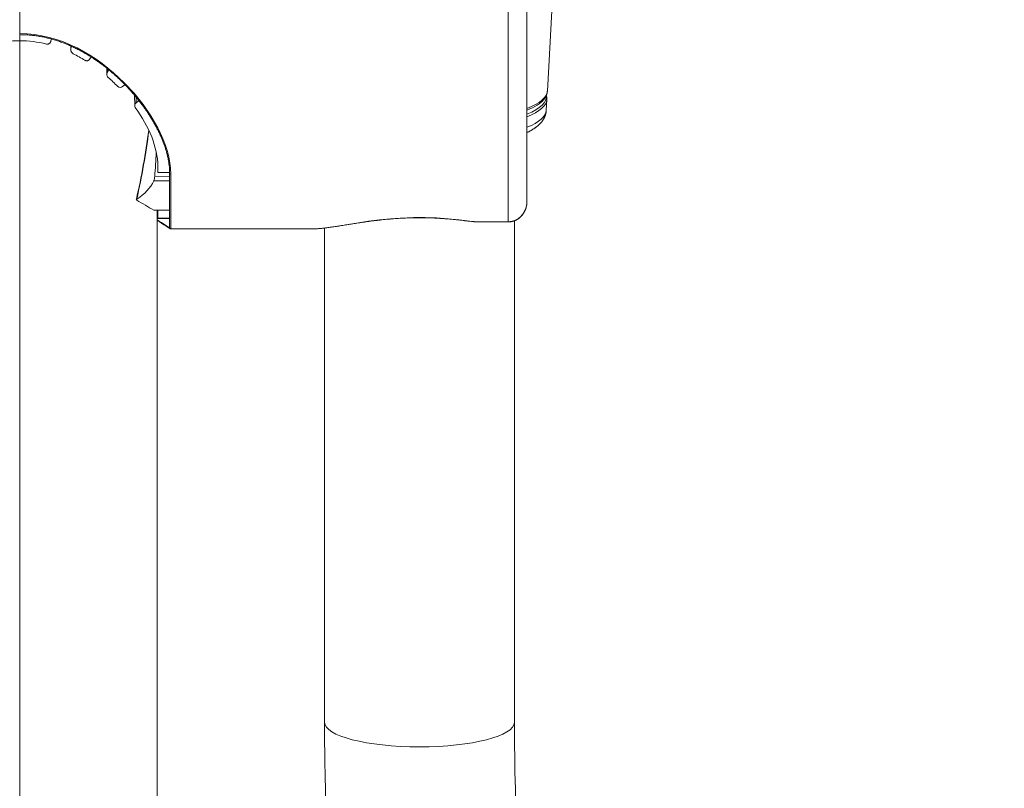
# Model space of a CAD drawing. Units: inches. Extents: x -228 to 1154, y -1050 to 832.
# Drawn here: x -59 to 20, y 27 to 88 of the extents above; entities that cross this region are included whole.
import ezdxf

# ---------------------------------------------------------------- set-up
doc = ezdxf.new("R2010")
doc.units = ezdxf.units.IN
doc.header["$MEASUREMENT"] = 0

msp = doc.modelspace()

# ---------------------------------------------------------------- linework, layer by layer
at = {"lineweight": 18}
for points in [[(-58.604, -82.312), (-58.604, 346.989)], [(-16.654, 82.8), (-15.293, 107.88)], [(-19.762, 72.407), (-19.762, 102.931)], [(-18.272, 74.047), (-18.272, 101.397)], [(-46.584, 76.202), (-46.602, 76.636), (-46.655, 77.081), (-46.743, 77.537), (-46.862, 78.001), (-47.013, 78.47), (-47.193, 78.942), (-47.401, 79.414), (-47.634, 79.886), (-48.173, 80.822), (-48.801, 81.737), (-49.508, 82.622), (-50.287, 83.467), (-51.134, 84.262), (-52.044, 84.997), (-52.523, 85.338), (-53.016, 85.66), (-53.524, 85.96), (-54.046, 86.237), (-54.581, 86.489), (-55.129, 86.713), (-55.688, 86.908), (-56.258, 87.07), (-56.836, 87.199), (-57.422, 87.293), (-58.012, 87.35), (-58.604, 87.369)], [(-56.083, 86.94), (-56.121, 86.792)], [(-56.465, 86.541), (-56.45, 86.537), (-56.434, 86.535), (-56.419, 86.534), (-56.403, 86.534), (-56.387, 86.534), (-56.372, 86.536), (-56.356, 86.539), (-56.341, 86.543), (-56.326, 86.547), (-56.312, 86.552), (-56.298, 86.559), (-56.284, 86.566), (-56.271, 86.573), (-56.259, 86.581), (-56.247, 86.59), (-56.235, 86.6), (-56.224, 86.61), (-56.214, 86.62), (-56.194, 86.642), (-56.177, 86.665), (-56.162, 86.689), (-56.149, 86.713), (-56.138, 86.739), (-56.128, 86.765), (-56.121, 86.792)], [(-54.541, 86.384), (-54.538, 86.091)], [(-54.528, 86.378), (-54.526, 86.197)], [(-54.486, 86.359), (-54.526, 86.197)], [(-54.354, 85.768), (-54.377, 85.78), (-54.398, 85.795), (-54.418, 85.811), (-54.436, 85.828), (-54.452, 85.846), (-54.467, 85.866), (-54.481, 85.886), (-54.493, 85.907), (-54.504, 85.929), (-54.513, 85.951), (-54.52, 85.974), (-54.527, 85.997), (-54.532, 86.02), (-54.535, 86.044), (-54.537, 86.067), (-54.538, 86.091)], [(-53.416, 85.252), (-53.391, 85.238), (-53.365, 85.227), (-53.338, 85.219), (-53.323, 85.216), (-53.309, 85.214), (-53.295, 85.212), (-53.28, 85.212), (-53.266, 85.212), (-53.252, 85.213), (-53.237, 85.214), (-53.223, 85.217), (-53.195, 85.224), (-53.168, 85.234), (-53.143, 85.247), (-53.119, 85.262), (-53.098, 85.278), (-53.077, 85.297), (-53.059, 85.317), (-53.043, 85.338), (-53.028, 85.36)], [(-52.935, 85.517), (-53.028, 85.36)], [(-51.686, 84.625), (-51.682, 84.133)], [(-51.635, 84.584), (-51.632, 84.313)], [(-51.518, 84.5), (-51.632, 84.313)], [(-50.257, 83.291), (-50.423, 83.156)], [(-50.257, 83.291), (-50.234, 83.308)], [(-49.465, 82.461), (-49.46, 81.65)], [(-49.354, 82.328), (-49.351, 81.867)], [(-49.411, 81.501), (-49.212, 81.214), (-49.023, 80.923), (-48.844, 80.631), (-48.675, 80.336), (-48.517, 80.04), (-48.37, 79.743), (-48.235, 79.445), (-48.112, 79.148), (-48.002, 78.851), (-47.905, 78.555), (-47.822, 78.262), (-47.753, 77.971), (-47.698, 77.684), (-47.659, 77.401), (-47.635, 77.122), (-47.627, 76.849)], [(-49.182, 81.997), (-49.351, 81.867)], [(-49.182, 81.997), (-49.184, 82.118)], [(-16.737, 81.265), (-16.69, 82.133)], [(-18.273, 78.716), (-18.273, 78.716)], [(-47.627, 76.849), (-47.627, 76.319)], [(-47.872, 76.011), (-47.876, 75.962), (-47.882, 75.913), (-47.89, 75.864), (-47.899, 75.816), (-47.909, 75.77), (-47.915, 75.748), (-47.921, 75.727), (-47.927, 75.707), (-47.933, 75.689), (-47.94, 75.672), (-47.946, 75.656)], [(-46.684, 76.021), (-47.872, 76.011)], [(-47.627, 76.319), (-46.684, 76.319)], [(-46.684, 76.278), (-46.684, 71.932)], [(-46.584, 76.202), (-46.584, 71.833)], [(-46.684, 75.667), (-47.946, 75.656)], [(-49.331, 74.17), (-49.331, 74.166), (-49.332, 74.162), (-49.331, 74.159), (-49.331, 74.155), (-49.33, 74.151), (-49.329, 74.148), (-49.327, 74.144), (-49.325, 74.14), (-49.322, 74.137), (-49.319, 74.133), (-49.316, 74.13), (-49.314, 74.128), (-49.312, 74.126), (-49.31, 74.124), (-49.307, 74.123), (-49.305, 74.121), (-49.302, 74.119), (-49.3, 74.117), (-49.297, 74.116), (-49.294, 74.114), (-49.291, 74.112)], [(-19.762, 72.407), (-19.684, 72.409), (-19.607, 72.416), (-19.53, 72.427), (-19.453, 72.442), (-19.378, 72.462), (-19.304, 72.486), (-19.232, 72.514), (-19.161, 72.545), (-19.092, 72.581), (-19.025, 72.62), (-18.96, 72.663), (-18.898, 72.709), (-18.839, 72.758), (-18.781, 72.81), (-18.727, 72.864), (-18.676, 72.921), (-18.627, 72.981), (-18.582, 73.043), (-18.539, 73.107), (-18.5, 73.172), (-18.463, 73.24), (-18.43, 73.308), (-18.4, 73.379), (-18.373, 73.45), (-18.349, 73.522), (-18.329, 73.596), (-18.297, 73.744), (-18.278, 73.895), (-18.272, 74.047)], [(-46.684, 73.335), (-47.946, 73.324)], [(-47.935, 73.321), (-47.946, 73.324)], [(-46.684, 73.332), (-47.935, 73.321)], [(-47.677, -484.68), (-47.677, 73.323)], [(-47.627, 73.324), (-47.627, 72.697)], [(-47.677, 72.708), (-47.627, 72.677)], [(-47.627, 72.697), (-46.684, 72.697)], [(-47.627, 72.697), (-47.627, 72.677)], [(-47.627, 72.677), (-46.684, 72.677)], [(-47.01, 72.143), (-46.684, 71.932)], [(-46.967, 72.059), (-46.64, 71.85)], [(-46.758, 72.677), (-46.684, 72.627)], [(-35.426, 71.833), (-34.962, 71.851), (-34.428, 71.904), (-33.828, 71.984), (-33.166, 72.086), (-32.447, 72.202), (-31.677, 72.324), (-30.862, 72.443), (-30.009, 72.552), (-29.126, 72.641), (-28.221, 72.705), (-27.302, 72.739), (-26.379, 72.74), (-25.459, 72.708), (-24.553, 72.645), (-23.669, 72.557), (-22.814, 72.45)], [(-22.14, 72.407), (-19.762, 72.407)], [(-22.14, 72.407), (-22.14, 72.398)], [(-22.14, 72.398), (-19.762, 72.398)], [(-19.762, 72.407), (-19.762, 72.398)], [(-19.266, 72.491), (-19.266, 32.597)], [(-46.584, 71.833), (-35.426, 71.833)], [(-34.365, 71.908), (-34.365, 32.597)]]:
    msp.add_lwpolyline(points, dxfattribs=at)
for points, knots in [([(-58.604, 87.286), (-58.481, 87.286), (-58.357, 87.283), (-58.233, 87.278), (-58.109, 87.273), (-57.985, 87.266), (-57.862, 87.256), (-57.738, 87.246), (-57.615, 87.234), (-57.492, 87.219), (-57.369, 87.204), (-57.247, 87.186), (-57.124, 87.167), (-57.002, 87.147), (-56.88, 87.125), (-56.759, 87.101), (-56.637, 87.076), (-56.516, 87.049), (-56.396, 87.02), (-56.276, 86.991), (-56.156, 86.96), (-56.036, 86.927), (-55.917, 86.893), (-55.799, 86.858), (-55.681, 86.82), (-55.563, 86.783), (-55.446, 86.743), (-55.329, 86.701), (-55.213, 86.659), (-55.097, 86.616), (-54.982, 86.57), (-54.867, 86.524), (-54.753, 86.477), (-54.64, 86.427), (-54.526, 86.378), (-54.414, 86.327), (-54.302, 86.274), (-54.191, 86.221), (-54.08, 86.167), (-53.97, 86.11), (-53.86, 86.054), (-53.751, 85.996), (-53.643, 85.937), (-53.535, 85.878), (-53.428, 85.817), (-53.322, 85.754), (-53.216, 85.692), (-53.111, 85.628), (-53.007, 85.563), (-52.903, 85.498), (-52.8, 85.431), (-52.697, 85.363), (-52.595, 85.295), (-52.494, 85.226), (-52.394, 85.156), (-52.294, 85.085), (-52.195, 85.014), (-52.096, 84.941), (-51.998, 84.868), (-51.901, 84.794), (-51.805, 84.719), (-51.709, 84.644), (-51.614, 84.568), (-51.52, 84.491), (-51.427, 84.414), (-51.334, 84.336), (-51.242, 84.257), (-51.15, 84.178), (-51.06, 84.098), (-50.97, 84.017), (-50.881, 83.937), (-50.792, 83.855), (-50.705, 83.772), (-50.618, 83.69), (-50.531, 83.607), (-50.446, 83.523), (-50.361, 83.439), (-50.277, 83.354), (-50.195, 83.268), (-50.112, 83.183), (-50.03, 83.097), (-49.95, 83.01), (-49.87, 82.923), (-49.791, 82.836), (-49.713, 82.748), (-49.635, 82.66), (-49.558, 82.571), (-49.482, 82.482), (-49.407, 82.393), (-49.333, 82.303), (-49.26, 82.213), (-49.187, 82.123), (-49.116, 82.033), (-49.045, 81.941), (-48.975, 81.851), (-48.906, 81.759), (-48.838, 81.667), (-48.777, 81.584), (-48.716, 81.5), (-48.656, 81.415), (-48.597, 81.332), (-48.539, 81.247), (-48.481, 81.162), (-48.424, 81.078), (-48.368, 80.993), (-48.313, 80.908), (-48.259, 80.823), (-48.205, 80.738), (-48.152, 80.652), (-48.132, 80.62), (-48.113, 80.587), (-48.093, 80.554), (-48.037, 80.461), (-47.982, 80.368), (-47.928, 80.274), (-47.876, 80.181), (-47.824, 80.087), (-47.773, 79.993), (-47.723, 79.9), (-47.675, 79.806), (-47.627, 79.712), (-47.581, 79.62), (-47.535, 79.526), (-47.491, 79.432), (-47.448, 79.34), (-47.406, 79.247), (-47.365, 79.153), (-47.325, 79.061), (-47.286, 78.969), (-47.249, 78.876), (-47.212, 78.785), (-47.177, 78.693), (-47.143, 78.6), (-47.109, 78.51), (-47.078, 78.419), (-47.047, 78.327), (-47.018, 78.238), (-46.989, 78.147), (-46.963, 78.057), (-46.937, 77.968), (-46.912, 77.879), (-46.889, 77.79), (-46.867, 77.702), (-46.846, 77.614), (-46.827, 77.526), (-46.808, 77.44), (-46.791, 77.353), (-46.775, 77.267), (-46.76, 77.182), (-46.747, 77.097), (-46.735, 77.012), (-46.724, 76.929), (-46.714, 76.845), (-46.707, 76.762), (-46.699, 76.68), (-46.693, 76.599), (-46.689, 76.517), (-46.686, 76.438), (-46.684, 76.358), (-46.684, 76.278)], [0, 0, 0, 0, 1, 1, 1, 2, 2, 2, 3, 3, 3, 4, 4, 4, 5, 5, 5, 6, 6, 6, 7, 7, 7, 8, 8, 8, 9, 9, 9, 10, 10, 10, 11, 11, 11, 12, 12, 12, 13, 13, 13, 14, 14, 14, 15, 15, 15, 16, 16, 16, 17, 17, 17, 18, 18, 18, 19, 19, 19, 20, 20, 20, 21, 21, 21, 22, 22, 22, 23, 23, 23, 24, 24, 24, 25, 25, 25, 26, 26, 26, 27, 27, 27, 28, 28, 28, 29, 29, 29, 30, 30, 30, 31, 31, 31, 32, 32, 32, 33, 33, 33, 34, 34, 34, 35, 35, 35, 36, 36, 36, 37, 37, 37, 38, 38, 38, 39, 39, 39, 40, 40, 40, 41, 41, 41, 42, 42, 42, 43, 43, 43, 44, 44, 44, 45, 45, 45, 46, 46, 46, 47, 47, 47, 48, 48, 48, 49, 49, 49, 50, 50, 50, 51, 51, 51, 52, 52, 52, 53, 53, 53, 53]), ([(-16.949, 82.116), (-16.943, 82.124), (-16.936, 82.132), (-16.93, 82.14), (-16.923, 82.148), (-16.917, 82.156), (-16.911, 82.163), (-16.905, 82.171), (-16.898, 82.179), (-16.892, 82.188), (-16.886, 82.195), (-16.88, 82.204), (-16.875, 82.212), (-16.869, 82.22), (-16.863, 82.228), (-16.857, 82.236), (-16.852, 82.244), (-16.846, 82.252), (-16.841, 82.261), (-16.836, 82.269), (-16.83, 82.277), (-16.825, 82.286), (-16.82, 82.294), (-16.815, 82.302), (-16.81, 82.311), (-16.803, 82.321), (-16.797, 82.332), (-16.791, 82.342), (-16.786, 82.353), (-16.78, 82.363), (-16.774, 82.374), (-16.769, 82.385), (-16.763, 82.395), (-16.758, 82.406), (-16.753, 82.417), (-16.748, 82.428), (-16.743, 82.439), (-16.74, 82.446), (-16.737, 82.454), (-16.733, 82.461), (-16.73, 82.469), (-16.727, 82.476), (-16.724, 82.484), (-16.722, 82.49), (-16.719, 82.497), (-16.717, 82.503), (-16.714, 82.51), (-16.712, 82.517), (-16.71, 82.523), (-16.707, 82.53), (-16.705, 82.537), (-16.703, 82.543), (-16.701, 82.55), (-16.698, 82.557), (-16.696, 82.563), (-16.694, 82.57), (-16.692, 82.577), (-16.69, 82.584), (-16.689, 82.59), (-16.687, 82.597), (-16.685, 82.604), (-16.683, 82.611), (-16.681, 82.618), (-16.68, 82.624), (-16.678, 82.631), (-16.677, 82.638), (-16.675, 82.645), (-16.674, 82.651), (-16.672, 82.658), (-16.671, 82.664), (-16.67, 82.671), (-16.669, 82.677), (-16.667, 82.683), (-16.666, 82.69), (-16.665, 82.696), (-16.664, 82.703), (-16.663, 82.709), (-16.662, 82.716), (-16.661, 82.722), (-16.661, 82.729), (-16.66, 82.735), (-16.659, 82.742), (-16.658, 82.748), (-16.658, 82.755), (-16.657, 82.761), (-16.656, 82.768), (-16.656, 82.774), (-16.655, 82.781), (-16.655, 82.787), (-16.654, 82.794), (-16.654, 82.8)], [0, 0, 0, 0, 1, 1, 1, 2, 2, 2, 3, 3, 3, 4, 4, 4, 5, 5, 5, 6, 6, 6, 7, 7, 7, 8, 8, 8, 9, 9, 9, 10, 10, 10, 11, 11, 11, 12, 12, 12, 13, 13, 13, 14, 14, 14, 15, 15, 15, 16, 16, 16, 17, 17, 17, 18, 18, 18, 19, 19, 19, 20, 20, 20, 21, 21, 21, 22, 22, 22, 23, 23, 23, 24, 24, 24, 25, 25, 25, 26, 26, 26, 27, 27, 27, 28, 28, 28, 29, 29, 29, 30, 30, 30, 30]), ([(-18.272, 79.498), (-18.241, 79.513), (-18.21, 79.528), (-18.179, 79.544), (-18.148, 79.56), (-18.118, 79.576), (-18.087, 79.592), (-18.062, 79.605), (-18.038, 79.619), (-18.013, 79.632), (-17.989, 79.646), (-17.965, 79.66), (-17.941, 79.673), (-17.917, 79.687), (-17.893, 79.701), (-17.87, 79.715), (-17.847, 79.729), (-17.823, 79.744), (-17.8, 79.758), (-17.779, 79.771), (-17.759, 79.785), (-17.738, 79.799), (-17.717, 79.812), (-17.697, 79.826), (-17.677, 79.84), (-17.657, 79.853), (-17.637, 79.867), (-17.617, 79.881), (-17.597, 79.896), (-17.577, 79.91), (-17.558, 79.925), (-17.544, 79.936), (-17.53, 79.946), (-17.516, 79.957), (-17.503, 79.967), (-17.489, 79.978), (-17.476, 79.989), (-17.463, 79.999), (-17.45, 80.01), (-17.436, 80.021), (-17.423, 80.032), (-17.41, 80.043), (-17.398, 80.054), (-17.385, 80.065), (-17.372, 80.076), (-17.36, 80.088), (-17.347, 80.099), (-17.335, 80.111), (-17.322, 80.122), (-17.31, 80.134), (-17.298, 80.145), (-17.286, 80.157), (-17.274, 80.169), (-17.262, 80.181), (-17.25, 80.193), (-17.232, 80.211), (-17.215, 80.229), (-17.198, 80.247), (-17.18, 80.266), (-17.163, 80.286), (-17.146, 80.305), (-17.129, 80.325), (-17.113, 80.345), (-17.097, 80.365), (-17.081, 80.386), (-17.065, 80.406), (-17.05, 80.427), (-17.037, 80.445), (-17.025, 80.462), (-17.013, 80.48), (-17.001, 80.498), (-16.989, 80.516), (-16.977, 80.534), (-16.966, 80.552), (-16.955, 80.57), (-16.944, 80.589), (-16.933, 80.608), (-16.923, 80.627), (-16.912, 80.646), (-16.904, 80.662), (-16.896, 80.678), (-16.888, 80.694), (-16.88, 80.71), (-16.873, 80.726), (-16.865, 80.743), (-16.857, 80.761), (-16.849, 80.78), (-16.842, 80.799), (-16.834, 80.818), (-16.827, 80.837), (-16.82, 80.856), (-16.814, 80.873), (-16.809, 80.889), (-16.803, 80.906), (-16.798, 80.923), (-16.793, 80.94), (-16.788, 80.957), (-16.783, 80.975), (-16.779, 80.992), (-16.775, 81.01), (-16.77, 81.027), (-16.767, 81.044), (-16.763, 81.062), (-16.76, 81.079), (-16.757, 81.095), (-16.754, 81.112), (-16.751, 81.129), (-16.749, 81.146), (-16.747, 81.163), (-16.744, 81.18), (-16.743, 81.197), (-16.741, 81.214), (-16.739, 81.231), (-16.738, 81.248), (-16.737, 81.265)], [0, 0, 0, 0, 1, 1, 1, 2, 2, 2, 3, 3, 3, 4, 4, 4, 5, 5, 5, 6, 6, 6, 7, 7, 7, 8, 8, 8, 9, 9, 9, 10, 10, 10, 11, 11, 11, 12, 12, 12, 13, 13, 13, 14, 14, 14, 15, 15, 15, 16, 16, 16, 17, 17, 17, 18, 18, 18, 19, 19, 19, 20, 20, 20, 21, 21, 21, 22, 22, 22, 23, 23, 23, 24, 24, 24, 25, 25, 25, 26, 26, 26, 27, 27, 27, 28, 28, 28, 29, 29, 29, 30, 30, 30, 31, 31, 31, 32, 32, 32, 33, 33, 33, 34, 34, 34, 35, 35, 35, 36, 36, 36, 37, 37, 37, 38, 38, 38, 38]), ([(-19.762, 72.398), (-19.741, 72.398), (-19.719, 72.398), (-19.698, 72.399), (-19.677, 72.4), (-19.655, 72.402), (-19.634, 72.404), (-19.613, 72.406), (-19.591, 72.408), (-19.57, 72.411), (-19.549, 72.414), (-19.528, 72.418), (-19.507, 72.422), (-19.486, 72.426), (-19.465, 72.43), (-19.444, 72.435), (-19.423, 72.44), (-19.403, 72.446), (-19.382, 72.452), (-19.362, 72.458), (-19.341, 72.464), (-19.321, 72.471), (-19.301, 72.478), (-19.281, 72.485), (-19.261, 72.493), (-19.241, 72.5), (-19.222, 72.509), (-19.202, 72.517), (-19.183, 72.526), (-19.164, 72.535), (-19.145, 72.544), (-19.126, 72.554), (-19.107, 72.563), (-19.089, 72.574), (-19.071, 72.584), (-19.052, 72.595), (-19.034, 72.606), (-19.016, 72.617), (-18.999, 72.628), (-18.981, 72.64), (-18.964, 72.651), (-18.947, 72.664), (-18.93, 72.676), (-18.913, 72.688), (-18.897, 72.701), (-18.88, 72.714), (-18.864, 72.727), (-18.848, 72.741), (-18.833, 72.754), (-18.817, 72.768), (-18.802, 72.782), (-18.787, 72.796), (-18.772, 72.811), (-18.757, 72.825), (-18.743, 72.84), (-18.728, 72.855), (-18.714, 72.87), (-18.7, 72.886), (-18.687, 72.901), (-18.673, 72.916), (-18.66, 72.932), (-18.647, 72.948), (-18.634, 72.964), (-18.622, 72.981), (-18.609, 72.997), (-18.597, 73.013), (-18.586, 73.03), (-18.574, 73.047), (-18.562, 73.064), (-18.551, 73.081), (-18.54, 73.098), (-18.529, 73.115), (-18.519, 73.133), (-18.509, 73.15), (-18.499, 73.168), (-18.489, 73.185), (-18.479, 73.203), (-18.47, 73.221), (-18.46, 73.239), (-18.451, 73.257), (-18.443, 73.275), (-18.434, 73.294), (-18.426, 73.312), (-18.418, 73.33), (-18.41, 73.349), (-18.402, 73.367), (-18.395, 73.386), (-18.388, 73.405), (-18.381, 73.424), (-18.374, 73.442), (-18.368, 73.461), (-18.361, 73.48), (-18.355, 73.499), (-18.349, 73.519), (-18.344, 73.538), (-18.338, 73.557), (-18.333, 73.576), (-18.328, 73.595), (-18.323, 73.615), (-18.319, 73.634), (-18.314, 73.654), (-18.31, 73.673), (-18.306, 73.693), (-18.302, 73.712), (-18.299, 73.732), (-18.296, 73.751), (-18.293, 73.771), (-18.29, 73.79), (-18.287, 73.81), (-18.285, 73.83), (-18.283, 73.849), (-18.281, 73.869), (-18.279, 73.889), (-18.277, 73.909), (-18.276, 73.928), (-18.275, 73.948), (-18.274, 73.968), (-18.273, 73.987), (-18.272, 74.007), (-18.272, 74.027), (-18.272, 74.047)], [0, 0, 0, 0, 1, 1, 1, 2, 2, 2, 3, 3, 3, 4, 4, 4, 5, 5, 5, 6, 6, 6, 7, 7, 7, 8, 8, 8, 9, 9, 9, 10, 10, 10, 11, 11, 11, 12, 12, 12, 13, 13, 13, 14, 14, 14, 15, 15, 15, 16, 16, 16, 17, 17, 17, 18, 18, 18, 19, 19, 19, 20, 20, 20, 21, 21, 21, 22, 22, 22, 23, 23, 23, 24, 24, 24, 25, 25, 25, 26, 26, 26, 27, 27, 27, 28, 28, 28, 29, 29, 29, 30, 30, 30, 31, 31, 31, 32, 32, 32, 33, 33, 33, 34, 34, 34, 35, 35, 35, 36, 36, 36, 37, 37, 37, 38, 38, 38, 39, 39, 39, 40, 40, 40, 40]), ([(-35.426, 71.833), (-35.364, 71.833), (-35.302, 71.834), (-35.24, 71.836), (-35.175, 71.838), (-35.109, 71.841), (-35.044, 71.845), (-34.975, 71.849), (-34.906, 71.854), (-34.837, 71.86), (-34.765, 71.866), (-34.693, 71.872), (-34.621, 71.88), (-34.507, 71.891), (-34.393, 71.904), (-34.279, 71.918), (-34.157, 71.933), (-34.036, 71.949), (-33.915, 71.966), (-33.786, 71.984), (-33.658, 72.003), (-33.529, 72.022), (-33.394, 72.043), (-33.259, 72.064), (-33.124, 72.085), (-32.982, 72.107), (-32.841, 72.13), (-32.699, 72.152), (-32.551, 72.176), (-32.403, 72.2), (-32.256, 72.223), (-32.102, 72.247), (-31.949, 72.271), (-31.795, 72.295), (-31.636, 72.319), (-31.478, 72.343), (-31.319, 72.366), (-31.155, 72.39), (-30.992, 72.413), (-30.828, 72.436), (-30.66, 72.458), (-30.492, 72.48), (-30.324, 72.501), (-30.152, 72.522), (-29.98, 72.542), (-29.809, 72.561), (-29.634, 72.58), (-29.459, 72.597), (-29.283, 72.613), (-29.106, 72.629), (-28.928, 72.644), (-28.75, 72.657), (-28.57, 72.67), (-28.39, 72.682), (-28.21, 72.691), (-28.029, 72.701), (-27.847, 72.709), (-27.666, 72.715), (-27.483, 72.721), (-27.301, 72.725), (-27.118, 72.727), (-26.935, 72.729), (-26.752, 72.73), (-26.57, 72.728), (-26.387, 72.726), (-26.204, 72.722), (-26.022, 72.717), (-25.84, 72.711), (-25.658, 72.704), (-25.477, 72.694), (-25.297, 72.685), (-25.116, 72.674), (-24.936, 72.661), (-24.758, 72.648), (-24.58, 72.634), (-24.402, 72.618), (-24.226, 72.602), (-24.051, 72.585), (-23.875, 72.566), (-23.703, 72.548), (-23.531, 72.528), (-23.359, 72.507), (-23.19, 72.487), (-23.022, 72.465), (-22.854, 72.442)], [0, 0, 0, 0, 1, 1, 1, 2, 2, 2, 3, 3, 3, 4, 4, 4, 5, 5, 5, 6, 6, 6, 7, 7, 7, 8, 8, 8, 9, 9, 9, 10, 10, 10, 11, 11, 11, 12, 12, 12, 13, 13, 13, 14, 14, 14, 15, 15, 15, 16, 16, 16, 17, 17, 17, 18, 18, 18, 19, 19, 19, 20, 20, 20, 21, 21, 21, 22, 22, 22, 23, 23, 23, 24, 24, 24, 25, 25, 25, 26, 26, 26, 27, 27, 27, 28, 28, 28, 28]), ([(-34.365, 32.599), (-34.37, 31.52), (-30.993, 30.644), (-26.823, 30.643), (-22.653, 30.642), (-19.27, 31.516), (-19.266, 32.595)], [0, 0, 0, 0, 1, 1, 1, 2, 2, 2, 2]), ([(-34.365, 32.597), (-34.365, 29.566), (-34.301, 26.535), (-34.171, 23.507), (-34.04, 20.464), (-33.844, 17.424), (-33.582, 14.389), (-33.32, 11.342), (-32.992, 8.3), (-32.6, 5.267), (-32.206, 2.223), (-31.748, -0.813), (-31.228, -3.838), (-30.706, -6.872), (-30.122, -9.896), (-29.479, -12.907), (-28.834, -15.924), (-28.129, -18.928), (-27.369, -21.919), (-26.608, -24.913), (-25.792, -27.892), (-24.923, -30.857), (-24.054, -33.823), (-23.133, -36.774), (-22.165, -39.709), (-20.227, -45.583), (-18.1, -51.394), (-15.82, -57.144), (-13.542, -62.889), (-11.112, -68.572), (-8.564, -74.202), (-6.024, -79.814), (-3.368, -85.373), (-0.629, -90.89), (2.101, -96.386), (4.913, -101.84), (7.778, -107.266), (10.634, -112.674), (13.543, -118.054), (16.476, -123.421), (19.398, -128.767), (22.345, -134.1), (25.289, -139.435), (28.221, -144.747), (31.152, -150.061), (34.053, -155.39), (36.944, -160.701), (39.806, -166.027), (42.611, -171.383), (45.406, -176.718), (48.144, -182.083), (50.798, -187.489), (53.44, -192.873), (55.998, -198.298), (58.439, -203.775), (60.873, -209.234), (63.191, -214.745), (65.36, -220.315), (67.522, -225.864), (69.536, -231.472), (71.368, -237.138), (72.282, -239.963), (73.15, -242.802), (73.969, -245.655), (74.786, -248.503), (75.554, -251.365), (76.27, -254.241), (76.984, -257.112), (77.646, -259.996), (78.251, -262.891), (78.856, -265.783), (79.405, -268.687), (79.895, -271.6), (80.384, -274.511), (80.816, -277.432), (81.186, -280.361), (81.556, -283.288), (81.866, -286.223), (82.114, -289.163), (82.361, -292.104), (82.547, -295.05), (82.671, -297.999), (82.795, -300.949), (82.857, -303.901), (82.857, -306.854)], [0, 0, 0, 0, 1, 1, 1, 2, 2, 2, 3, 3, 3, 4, 4, 4, 5, 5, 5, 6, 6, 6, 7, 7, 7, 8, 8, 8, 9, 9, 9, 10, 10, 10, 11, 11, 11, 12, 12, 12, 13, 13, 13, 14, 14, 14, 15, 15, 15, 16, 16, 16, 17, 17, 17, 18, 18, 18, 19, 19, 19, 20, 20, 20, 21, 21, 21, 22, 22, 22, 23, 23, 23, 24, 24, 24, 25, 25, 25, 26, 26, 26, 27, 27, 27, 28, 28, 28, 28]), ([(-19.266, 32.597), (-19.266, 29.075), (-19.171, 25.554), (-18.983, 22.039), (-18.793, 18.501), (-18.507, 14.968), (-18.127, 11.445), (-17.745, 7.898), (-17.268, 4.362), (-16.7, 0.841), (-16.128, -2.706), (-15.463, -6.238), (-14.712, -9.751), (-13.956, -13.289), (-13.113, -16.808), (-12.189, -20.306), (-11.26, -23.826), (-10.249, -27.325), (-9.165, -30.801), (-8.075, -34.299), (-6.911, -37.774), (-5.682, -41.226), (-4.445, -44.7), (-3.143, -48.151), (-1.784, -51.578), (-0.417, -55.025), (1.007, -58.449), (2.48, -61.851), (3.96, -65.27), (5.489, -68.666), (7.058, -72.044), (8.634, -75.434), (10.25, -78.805), (11.9, -82.159), (13.555, -85.525), (15.243, -88.874), (16.958, -92.209), (18.678, -95.556), (20.424, -98.89), (22.189, -102.214), (23.96, -105.548), (25.75, -108.873), (27.553, -112.191), (29.36, -115.52), (31.181, -118.842), (33.006, -122.16), (34.837, -125.488), (36.673, -128.813), (38.509, -132.138), (40.349, -135.471), (42.188, -138.805), (44.02, -142.143), (45.857, -145.491), (47.686, -148.843), (49.502, -152.203), (51.323, -155.573), (53.13, -158.95), (54.916, -162.339), (56.707, -165.737), (58.477, -169.147), (60.22, -172.57), (61.966, -176.003), (63.685, -179.451), (65.368, -182.915), (67.056, -186.39), (68.708, -189.882), (70.317, -193.393), (71.932, -196.917), (73.502, -200.462), (75.021, -204.028), (76.546, -207.607), (78.018, -211.209), (79.431, -214.834), (80.847, -218.471), (82.204, -222.132), (83.491, -225.818), (84.781, -229.513), (86.003, -233.234), (87.146, -236.978), (88.292, -240.731), (89.361, -244.509), (90.343, -248.309), (91.328, -252.118), (92.226, -255.95), (93.031, -259.801), (93.838, -263.66), (94.552, -267.538), (95.166, -271.432), (95.782, -275.332), (96.298, -279.248), (96.712, -283.175), (97.127, -287.106), (97.438, -291.048), (97.646, -294.995), (97.853, -298.944), (97.956, -302.899), (97.956, -306.854)], [0, 0, 0, 0, 1, 1, 1, 2, 2, 2, 3, 3, 3, 4, 4, 4, 5, 5, 5, 6, 6, 6, 7, 7, 7, 8, 8, 8, 9, 9, 9, 10, 10, 10, 11, 11, 11, 12, 12, 12, 13, 13, 13, 14, 14, 14, 15, 15, 15, 16, 16, 16, 17, 17, 17, 18, 18, 18, 19, 19, 19, 20, 20, 20, 21, 21, 21, 22, 22, 22, 23, 23, 23, 24, 24, 24, 25, 25, 25, 26, 26, 26, 27, 27, 27, 28, 28, 28, 29, 29, 29, 30, 30, 30, 31, 31, 31, 32, 32, 32, 32])]:
    msp.add_open_spline(points, degree=3, knots=knots, dxfattribs=at)
for points in [[(-56.465, 86.54), (-57.87, 86.886), (-59.339, 86.886), (-60.744, 86.54)], [(-54.526, 86.197), (-54.535, 86.162), (-54.539, 86.127), (-54.538, 86.091)], [(-53.416, 85.252), (-53.721, 85.438), (-54.034, 85.61), (-54.354, 85.768)], [(-51.632, 84.313), (-51.665, 84.259), (-51.683, 84.196), (-51.682, 84.133)], [(-51.682, 84.133), (-51.682, 84.04), (-51.643, 83.952), (-51.574, 83.891)], [(-50.821, 83.179), (-51.063, 83.425), (-51.314, 83.663), (-51.574, 83.891)], [(-50.821, 83.179), (-50.714, 83.07), (-50.542, 83.06), (-50.423, 83.156)], [(-18.272, 81.413), (-17.241, 81.827), (-16.681, 82.308), (-16.654, 82.8)], [(-18.272, 80.955), (-17.198, 81.399), (-16.665, 81.916), (-16.743, 82.439)], [(-16.69, 82.133), (-16.684, 82.246), (-16.698, 82.359), (-16.731, 82.467)], [(-49.351, 81.867), (-49.419, 81.816), (-49.46, 81.736), (-49.46, 81.65)], [(-49.46, 81.65), (-49.46, 81.597), (-49.443, 81.545), (-49.411, 81.501)], [(-49.182, 81.997), (-49.162, 82.012), (-49.145, 82.03), (-49.13, 82.05)], [(-18.272, 80.763), (-17.264, 81.172), (-16.717, 81.647), (-16.69, 82.133)], [(-18.272, 81.28), (-17.647, 81.536), (-17.199, 81.82), (-16.949, 82.116)], [(-18.272, 79.918), (-17.294, 80.322), (-16.763, 80.788), (-16.737, 81.265)], [(-49.33, 74.169), (-48.92, 75.992), (-48.591, 77.831), (-48.342, 79.682)], [(-49.291, 74.213), (-48.894, 76.015), (-48.574, 77.832), (-48.332, 79.661)], [(-47.872, 76.011), (-47.821, 76.649), (-47.778, 77.288), (-47.743, 77.927)], [(-46.684, 76.278), (-46.684, 76.236), (-46.639, 76.202), (-46.584, 76.202)], [(-49.291, 74.213), (-48.669, 74.588), (-48.221, 75.069), (-47.946, 75.656)], [(-49.291, 74.213), (-49.309, 74.204), (-49.324, 74.189), (-49.331, 74.17)], [(-47.946, 73.324), (-48.389, 73.596), (-48.838, 73.858), (-49.291, 74.112)], [(-47.01, 72.143), (-47.231, 72.285), (-47.454, 72.426), (-47.677, 72.564)], [(-46.967, 72.059), (-47.202, 72.209), (-47.439, 72.357), (-47.677, 72.503)], [(-22.854, 72.442), (-22.84, 72.441), (-22.826, 72.443), (-22.814, 72.45)], [(-22.854, 72.442), (-22.617, 72.412), (-22.378, 72.397), (-22.14, 72.398)], [(-22.814, 72.449), (-22.59, 72.42), (-22.365, 72.406), (-22.14, 72.407)], [(-46.684, 71.932), (-46.684, 71.899), (-46.667, 71.868), (-46.639, 71.849)], [(-46.639, 71.849), (-46.623, 71.839), (-46.604, 71.833), (-46.584, 71.833)]]:
    msp.add_open_spline(points, degree=3, dxfattribs=at)

doc.saveas('drawing.dxf')
